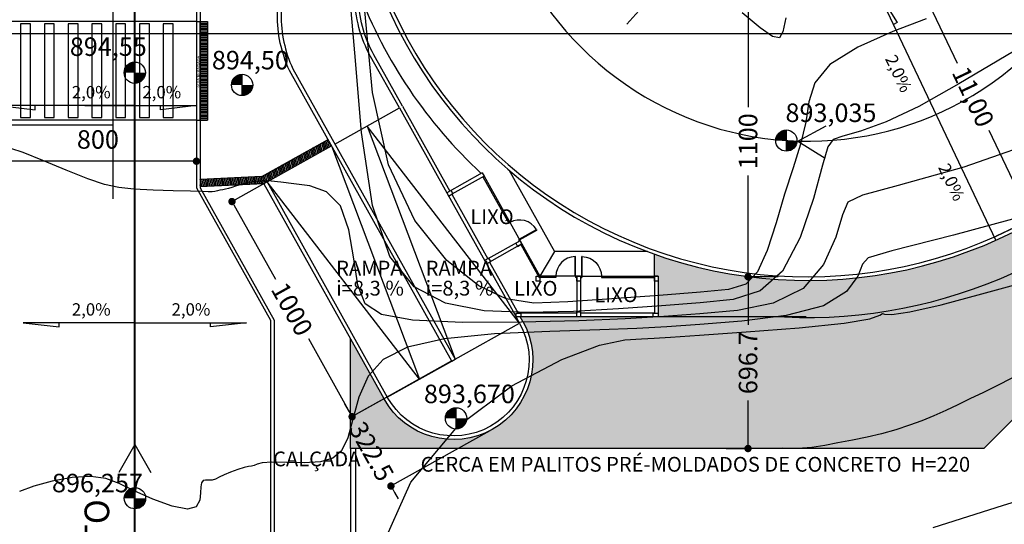
# Model space of a CAD drawing. Extents: x 426349 to 531820, y 3523 to 36018.
# Drawn here: x 445630 to 449626, y 11181 to 13229 of the extents above; entities that cross this region are included whole.
import ezdxf
from ezdxf.lldxf.tags import DXFTag

# ---------------------------------------------------------------- set-up
doc = ezdxf.new("R2010")
doc.units = 0
doc.header["$LTSCALE"] = 100
doc.header["$PDMODE"] = 34
doc.linetypes.add('CONTINUO', pattern=[0])
for name, color, linetype in [('ARQ-COTA', 7, 'Continuous'), ('ARQ-EIXOS', 10, 'Continuous'), ('ARQ-HACHURA', 252, 'Continuous'), ('ARQ-LIN-VISTA', 252, 'Continuous'), ('ARQ-PAISAGISMO', 90, 'Continuous'), ('ARQ-PAREDE', 5, 'Continuous'), ('ARQ-PILAR', 230, 'Continuous'), ('ARQ-PORTA', 4, 'Continuous'), ('ARQ-TEXTO', 7, 'Continuous'), ('ARQ-TRAFEGO', 30, 'CENTER2'), ('CURVASTG', 10, 'CONTINUO'), ('JANELA', 4, 'Continuous'), ('MF-PROJ', 4, 'Continuous'), ('MURO', 230, 'CONTINUO'), ('NOVA-PISTA', 210, 'Continuous'), ('Obrig', 3, 'CONTINUO')]:
    doc.layers.add(name, color=color, linetype=linetype)
doc.styles.add('COTAS', font='txt')
doc.styles.add('SIMPLEX', font='SIMPLEX', dxfattribs={"height": 0.2})
tags = doc.linetypes.add('CENTER', pattern=[2, 1.25, -0.25, 0.25, -0.25]).pattern_tags.tags
tags[10:11] = [DXFTag(74, 4), DXFTag(75, 0), DXFTag(340, '0'), DXFTag(46, 1.0), DXFTag(50, 0.0), DXFTag(44, 0.0), DXFTag(45, 0.0)]
tags[8:9] = [DXFTag(74, 4), DXFTag(75, 0), DXFTag(340, '0'), DXFTag(46, 1.0), DXFTag(50, 0.0), DXFTag(44, 0.0), DXFTag(45, 0.0)]
tags[6:7] = [DXFTag(74, 4), DXFTag(75, 0), DXFTag(340, '0'), DXFTag(46, 1.0), DXFTag(50, 0.0), DXFTag(44, 0.0), DXFTag(45, 0.0)]
tags[4:5] = [DXFTag(74, 4), DXFTag(75, 0), DXFTag(340, '0'), DXFTag(46, 1.0), DXFTag(50, 0.0), DXFTag(44, 0.0), DXFTag(45, 0.0)]
tags = doc.linetypes.add('CENTER2', pattern=[1.125, 0.75, -0.125, 0.125, -0.125]).pattern_tags.tags
tags[10:11] = [DXFTag(74, 4), DXFTag(75, 0), DXFTag(340, '0'), DXFTag(46, 1.0), DXFTag(50, 0.0), DXFTag(44, 0.0), DXFTag(45, 0.0)]
tags[8:9] = [DXFTag(74, 4), DXFTag(75, 0), DXFTag(340, '0'), DXFTag(46, 1.0), DXFTag(50, 0.0), DXFTag(44, 0.0), DXFTag(45, 0.0)]
tags[6:7] = [DXFTag(74, 4), DXFTag(75, 0), DXFTag(340, '0'), DXFTag(46, 1.0), DXFTag(50, 0.0), DXFTag(44, 0.0), DXFTag(45, 0.0)]
tags[4:5] = [DXFTag(74, 4), DXFTag(75, 0), DXFTag(340, '0'), DXFTag(46, 1.0), DXFTag(50, 0.0), DXFTag(44, 0.0), DXFTag(45, 0.0)]
tags = doc.linetypes.add('HIDDEN', pattern=[0.375, 0.25, -0.125]).pattern_tags.tags
tags[6:7] = [DXFTag(74, 4), DXFTag(75, 0), DXFTag(340, '0'), DXFTag(46, 1.0), DXFTag(50, 0.0), DXFTag(44, 0.0), DXFTag(45, 0.0)]
tags[4:5] = [DXFTag(74, 4), DXFTag(75, 0), DXFTag(340, '0'), DXFTag(46, 1.0), DXFTag(50, 0.0), DXFTag(44, 0.0), DXFTag(45, 0.0)]
doc.dimstyles.new('1-500', dxfattribs={"dimtxt": 75, "dimasz": 30, "dimexe": 10, "dimexo": 10, "dimgap": 50, "dimtad": 1, "dimdec": 1, "dimzin": 12, "dimdsep": 46, "dimtxsty": 'COTAS', "dimblk": 'DOT', "dimcen": 10, "dimdle": 10, "dimclrd": 252, "dimclre": 252, "dimclrt": 256, "dimadec": 0, "dimazin": 0, "dimtfac": 1, "dimtdec": 1, "dimtix": 1, "dimtofl": 0, "dimtmove": 0, "dimatfit": 3, "dimfxl": 0, "dimtvp": 50, "dimtolj": 1, "dimlwd": -1, "dimlwe": -1, "dimarcsym": 0})

# ---------------------------------------------------------------- blocks, each defined once
blk = doc.blocks.new('_DOT')
at = {"color": 0, "linetype": 'ByBlock', "lineweight": -2}
blk.add_line((-0.5, 0), (-1, 0), dxfattribs=at)
at = {"linetype": 'ByBlock', "const_width": 0.5}
blk.add_lwpolyline([(-0.25, 0, 1), (0.25, 0, 1)], format="xyb", close=True, dxfattribs=at)
blk = doc.blocks.new('*D51')
at = {"layer": 'ARQ-COTA', "color": 252}
for p, q in [((449122.8, 13346.2), (449273.1, 13417.5)), ((449276.9, 13386.1), (449435.3, 13052.2)), ((449722.9, 12445.9), (449564.5, 12779.8)), ((449594.4, 12351.8), (449744.7, 12423.1))]:
    blk.add_line(p, q, dxfattribs=at)
at = {"layer": 'DEFPOINTS', "color": 0}
for p in [(449113.7, 13341.9), (449735.7, 12418.8), (449585.4, 12347.5)]:
    blk.add_point(p, dxfattribs=at)
at = {"layer": 'ARQ-COTA', "color": 252, "xscale": 30, "yscale": 30, "zscale": 30}
for p, rotation in [((449264, 13413.2), 115.375975067662), ((449735.7, 12418.8), 295.375975067662)]:
    blk.add_blockref('_DOT', p, dxfattribs=dict(at, rotation=rotation))
at = {"layer": 'ARQ-COTA', "insert": (449499.9, 12916), "char_height": 75, "attachment_point": 5, "rotation": 295.376, "style": 'COTAS'}
blk.add_mtext('\\A1;11,00', dxfattribs=at)
blk = doc.blocks.new('*D53')
at = {"layer": 'ARQ-COTA', "color": 252, "linetype": 'Continuous'}
for p, q in [((448698.3, 13285.6), (448576.2, 13285.6)), ((448586.2, 13255.6), (448586.2, 12874.4)), ((448586.2, 12215.6), (448586.2, 12596.7)), ((448708.3, 12185.6), (448576.2, 12185.6))]:
    blk.add_line(p, q, dxfattribs=at)
at = {"layer": 'DEFPOINTS', "color": 0, "linetype": 'Continuous'}
for p in [(448708.3, 13285.6), (448586.2, 12185.6), (448718.3, 12185.6)]:
    blk.add_point(p, dxfattribs=at)
at = {"layer": 'ARQ-COTA', "color": 252, "linetype": 'Continuous', "xscale": 30, "yscale": 30, "zscale": 30}
for p, rotation in [((448586.2, 13285.6), 90), ((448586.2, 12185.6), 270)]:
    blk.add_blockref('_DOT', p, dxfattribs=dict(at, rotation=rotation))
at = {"layer": 'ARQ-COTA', "linetype": 'Continuous', "insert": (448586.2, 12735.6), "char_height": 75, "attachment_point": 5, "rotation": 90, "style": 'COTAS'}
blk.add_mtext('\\A1;1100', dxfattribs=at)
blk = doc.blocks.new('*D54')
at = {"layer": 'ARQ-COTA', "color": 252, "linetype": 'Continuous'}
for p, q in [((448708.3, 12185.6), (448576.2, 12185.6)), ((448586.2, 12155.6), (448586.2, 11991.1)), ((448586.2, 11518.8), (448586.2, 11683.3)), ((448498.1, 11488.8), (448596.2, 11488.8))]:
    blk.add_line(p, q, dxfattribs=at)
at = {"layer": 'DEFPOINTS', "color": 0, "linetype": 'Continuous'}
for p in [(448718.3, 12185.6), (448488.1, 11488.8), (448586.2, 11488.8)]:
    blk.add_point(p, dxfattribs=at)
at = {"layer": 'ARQ-COTA', "color": 252, "linetype": 'Continuous', "xscale": 30, "yscale": 30, "zscale": 30}
for p, rotation in [((448586.2, 12185.6), 90), ((448586.2, 11488.8), 270)]:
    blk.add_blockref('_DOT', p, dxfattribs=dict(at, rotation=rotation))
at = {"layer": 'ARQ-COTA', "linetype": 'Continuous', "insert": (448586.2, 11837.2), "char_height": 75, "attachment_point": 5, "rotation": 90, "style": 'COTAS'}
blk.add_mtext('\\A1;696.7', dxfattribs=at)
blk = doc.blocks.new('*D59')
at = {"layer": 'ARQ-COTA', "color": 252, "linetype": 'Continuous'}
for p, q in [((446625.5, 12565.7), (446483.1, 12486.2)), ((446506.4, 12464.8), (446667.9, 12175.7)), ((446964.9, 11644.2), (446803.4, 11933.3)), ((447113.2, 11692.7), (446970.8, 11613.1))]:
    blk.add_line(p, q, dxfattribs=at)
at = {"layer": 'DEFPOINTS', "color": 0, "linetype": 'Continuous'}
for p in [(446634.3, 12570.6), (447122, 11697.6), (446979.5, 11618)]:
    blk.add_point(p, dxfattribs=at)
at = {"layer": 'ARQ-COTA', "color": 252, "linetype": 'Continuous', "xscale": 30, "yscale": 30, "zscale": 30}
for p, rotation in [((446491.8, 12491), 119.1895321306998), ((446979.5, 11618), 299.1895321306998)]:
    blk.add_blockref('_DOT', p, dxfattribs=dict(at, rotation=rotation))
at = {"layer": 'ARQ-COTA', "linetype": 'Continuous', "insert": (446735.6, 12054.5), "char_height": 75, "attachment_point": 5, "rotation": 299.1895, "style": 'COTAS'}
blk.add_mtext('\\A1;1000', dxfattribs=at)
blk = doc.blocks.new('*D60')
at = {"layer": 'ARQ-COTA', "color": 252, "linetype": 'Continuous'}
for p, q in [((447381.7, 11842.7), (446970.8, 11613.1)), ((446964.9, 11644.2), (446950.2, 11670.4)), ((447539, 11561.2), (447128, 11331.6)), ((447151.4, 11310.3), (447166, 11284.1))]:
    blk.add_line(p, q, dxfattribs=at)
at = {"layer": 'DEFPOINTS', "color": 0, "linetype": 'Continuous'}
for p in [(447390.4, 11847.6), (447547.7, 11566), (447136.8, 11336.5)]:
    blk.add_point(p, dxfattribs=at)
at = {"layer": 'ARQ-COTA', "color": 252, "linetype": 'Continuous', "xscale": 30, "yscale": 30, "zscale": 30}
for p, rotation in [((446979.5, 11618), 299.1895321307093), ((447136.8, 11336.5), 119.1895321307093)]:
    blk.add_blockref('_DOT', p, dxfattribs=dict(at, rotation=rotation))
at = {"layer": 'ARQ-COTA', "linetype": 'Continuous', "insert": (447058.1, 11477.2), "char_height": 75, "attachment_point": 5, "rotation": 299.1895, "style": 'COTAS'}
blk.add_mtext('\\A1;322.5', dxfattribs=at)
blk = doc.blocks.new('*D106')
at = {"layer": 'ARQ-COTA', "color": 252, "linetype": 'Continuous'}
for p, q in [((445547.6, 12811.7), (445547.6, 12644.5)), ((446347.6, 12811.7), (446347.6, 12644.5)), ((446317.6, 12654.5), (445577.6, 12654.5))]:
    blk.add_line(p, q, dxfattribs=at)
at = {"layer": 'DEFPOINTS', "color": 0, "linetype": 'Continuous'}
for p in [(445547.6, 12821.7), (446347.6, 12821.7), (445547.6, 12654.5)]:
    blk.add_point(p, dxfattribs=at)
at = {"layer": 'ARQ-COTA', "color": 252, "linetype": 'Continuous', "xscale": 30, "yscale": 30, "zscale": 30, "rotation": 180}
blk.add_blockref('_DOT', (445547.6, 12654.5), dxfattribs=at)
at = {"layer": 'ARQ-COTA', "color": 252, "linetype": 'Continuous', "xscale": 30, "yscale": 30, "zscale": 30}
blk.add_blockref('_DOT', (446347.6, 12654.5), dxfattribs=at)
at = {"layer": 'ARQ-COTA', "linetype": 'Continuous', "insert": (445947.6, 12742.8), "char_height": 75, "attachment_point": 5, "style": 'COTAS'}
blk.add_mtext('\\A1;800', dxfattribs=at)
blk = doc.blocks.new('PORTA80')
for p, q in [((-20, 0), (-20, 800)), ((-20, 800), (0, 800)), ((0, 0), (0, 800)), ((0, 0), (-20, 0))]:
    blk.add_line(p, q)
blk.add_arc((0, 0), 800, 91.4637, 179.9868)
blk = doc.blocks.new('*D199')
at = {"layer": 'ARQ-COTA', "color": 252, "linetype": 'Continuous'}
for p, q in [((448818.5, 14035.6), (448838.5, 14035.6)), ((448828.5, 14025.6), (448828.5, 14045.6)), ((448094.4, 13210.3), (448310.1, 13452.8))]:
    blk.add_line(p, q, dxfattribs=at)
at = {"layer": 'DEFPOINTS', "color": 0, "linetype": 'Continuous'}
for p in [(448828.5, 14035.6), (448330, 13475.2)]:
    blk.add_point(p, dxfattribs=at)
at = {"layer": 'ARQ-COTA', "color": 252, "linetype": 'Continuous', "xscale": 30, "yscale": 30, "zscale": 30, "rotation": 48.34305828399707}
blk.add_blockref('_DOT', (448330, 13475.2), dxfattribs=at)
at = {"layer": 'ARQ-COTA', "linetype": 'Continuous', "insert": (448126.3, 13379), "char_height": 75, "attachment_point": 5, "rotation": 48.3431, "style": 'COTAS'}
blk.add_mtext('\\A1;R750', dxfattribs=at)

msp = doc.modelspace()

# ---------------------------------------------------------------- hatches: boundary and pattern name
at = {"layer": 'ARQ-HACHURA', "linetype": 'Continuous'}
h = msp.add_hatch(dxfattribs=at)
h.set_pattern_fill('LINE', color=256, scale=2, style=0)
h.set_pattern_definition([(3e-14, (433616.682, 349587.44), (-1e-15, 6.35), [])])
h.paths.add_polyline_path([(446362.6, 13221.68), (446392.6, 13221.68), (446392.6, 12821.68), (446362.6, 12821.68)])
h = msp.add_hatch(dxfattribs=at)
h.set_pattern_fill('LINE', color=256, scale=2, angle=104.9999995, style=0)
h.paths.add_polyline_path([(446896.16, 12716.93), (446881.53, 12743.12), (446612.68, 12592.93), (446362.6, 12580.69), (446362.6, 12550.65), (446621.17, 12563.31)])
at = {"layer": 'ARQ-PAISAGISMO', "linetype": 'Continuous'}
h = msp.add_hatch(dxfattribs=at)
h.set_pattern_fill('CROSS', color=256, scale=5, style=0)
h.set_pattern_definition([(0, (-9051.965, 26805.617), (31.75, 31.75), [15.875, -47.625]), (90, (-9044.028, 26797.68), (-31.75, 31.75), [15.875, -47.625])])
h.paths.add_polyline_path([(452993.63, 14939.34), (452621.36, 15979.96), (452470.93, 16337.37), (452306.89, 16686.97), (452152.29, 16986.56), (451956.41, 17332.95), (451828.1, 17543.06), (450293.5, 17543.06), (450293.5, 16814.05), (450293.62, 16771.09), (450293.89, 16735.88), (450294.18, 16710.31), (450294.47, 16689.91), (450294.64, 16679.02), (450295.29, 16644.92), (450296.01, 16614.14), (450296.89, 16581.38), (450297.73, 16554.32), (450299.11, 16514.91), (450299.99, 16492.3), (450301.57, 16455.2), (450302.91, 16426.49), (450304.45, 16396.1), (450305.63, 16374.21), (450307.83, 16335.95), (450309.13, 16314.79), (450311.34, 16280.6), (450312.87, 16258.29), (450313.86, 16244.19), (450317.2, 16199.27), (450319.68, 16168.04), (450321.39, 16147.33), (450322.97, 16128.71), (450324.65, 16109.42), (450326.73, 16086.36), (450329.61, 16055.51), (450331.41, 16036.93), (450333.28, 16017.99), (450335.45, 15996.6), (450338.11, 15971.22), (450340.14, 15952.33), (450341.93, 15935.94), (450345.49, 15904.37), (450347.37, 15888.11), (450348.45, 15878.88), (450353.46, 15837.33), (450358.92, 15794.03), (450364.84, 15749.04), (450367.61, 15728.7), (450370.81, 15705.64), (450378.91, 15649.29), (450387.48, 15592.55), (450397.04, 15532.35), (450408.02, 15466.58), (450420.58, 15395.15), (450432.06, 15332.97), (450439.46, 15294.28), (450452.59, 15228.1), (450459.37, 15194.97), (450467.78, 15154.9), (450479.12, 15102.35), (450488.25, 15061.3), (450503.91, 14993.06), (450512.83, 14955.4), (450526.51, 14899.13), (450541.41, 14839.8), (450554.12, 14790.67), (450554.12, 14676.03), (450576.86, 14705.73), (450594.98, 14640.64), (450612.82, 14578.54), (450632.97, 14506.86), (450647.52, 14447.16), (450660.08, 14387.04), (450671.35, 14322.13), (450683.31, 14230.29), (450690.03, 14149.34), (450691.79, 14115.42), (450692.92, 14082.32), (450693.44, 14051.18), (450693.44, 14020.33), (450692.84, 13985.8), (450691.85, 13956.96), (450690.01, 13921.52), (450688.12, 13893.96), (450685.29, 13860.74), (450677.03, 13788.24), (450677.03, 13718.92), (450666.38, 13718.67), (450661.05, 13689.16), (450647.85, 13625.44), (450637.43, 13581.69), (450620.09, 13517.46), (450587.83, 13416.7), (450548.19, 13313.83), (450518.24, 13246.24), (450473.49, 13156.79), (450426.33, 13073.7), (450359.88, 12971.08), (450302.73, 12893.25), (450234.69, 12810.46), (450135.02, 12704.68), (450091.47, 12663.28), (450031.77, 12610.65), (449975.04, 12564.62), (449876.45, 12492.82), (449829.07, 12461.68), (449755.88, 12417.47), (449677.18, 12374.84), (449610.96, 12342.64), (449514.52, 12301.31), (449405.31, 12262), (449329.87, 12239.21), (449243.17, 12217.24), (449151.21, 12198.69), (449055.96, 12184.48), (448960.58, 12175.24), (448867.53, 12170.97), (448741.6, 12172.58), (448635.46, 12180.58), (448551.5, 12191.24), (448481.64, 12203.1), (448391.14, 12222.57), (448328.15, 12238.93), (448254.79, 12260.99), (448205.43, 12277.72), (448205.43, 12187.79), (448221.41, 12187.78), (448221.41, 12022.78), (447664.77, 12022.78), (447671.96, 12004.86), (447699.24, 11943.04), (447707.92, 11905.68), (447713.84, 11854.6), (447710.59, 11806.41), (447699.17, 11752.63), (447676.79, 11698.39), (447645.08, 11648.64), (447603.14, 11605.3), (447561.65, 11574.04), (447517.19, 11550.63), (447472, 11534.39), (447422.13, 11525.98), (447377.07, 11524.78), (447336.21, 11529.58), (447287.54, 11540.99), (447226.7, 11569.32), (447188.17, 11595.26), (447155.87, 11624.86), (447128.26, 11659.98), (447099.91, 11705.9), (446973.22, 11933.11), (446973.22, 11488.82), (449543.11, 11488.82)])

# ---------------------------------------------------------------- linework, layer by layer
at = {"color": 230, "linetype": 'Continuous', "extrusion": (0, 0, -1)}
for p, q in [((447171.16, 12870.56), (447054.48, 13079.44)), ((447184.26, 12877.87), (447067.57, 13086.75)), ((447171.16, 12870.56), (447363.4, 12526.44)), ((447184.26, 12877.87), (447376.5, 12533.75)), ((446621.17, 12563.31), (447119.85, 11670.63)), ((446634.26, 12570.62), (447121.96, 11697.61))]:
    msp.add_line(p, q, dxfattribs=at)
at = {"color": 230, "linetype": 'Continuous'}
for p, q in [((446634.26, 12570.62), (446621.17, 12563.31)), ((447383.87, 11843.92), (447396.96, 11851.24))]:
    msp.add_line(p, q, dxfattribs=at)
at = {"color": 4, "linetype": 'Continuous'}
msp.add_line((446662.6, 12009.73), (446662.6, 8093.02), dxfattribs=at)
at = {"color": 230, "linetype": 'Continuous', "extrusion": (0, 0, -1)}
msp.add_lwpolyline([(-447383.87, 11843.92), (-446725.19, 13022.98, 0.1112179), (-446675.98, 13250.62), (-446675.98, 13586.68), (-446690.98, 13586.68), (-446690.98, 13250.56, -0.1109748), (-446738.56, 13029.8), (-447396.96, 11851.24)], format="xyb", dxfattribs=at)
for points in [[(-447658.86, 11997.55), (-447644.77, 12022.78)], [(-447671.96, 12004.86), (-447661.95, 12022.78)]]:
    msp.add_lwpolyline(points, dxfattribs=at)
for centre, radius, start, end in [((-447490.98, 13323.29), 500, 330.81047, 360), ((-447490.98, 13323.29), 485, 330.81047, 360), ((-447390.41, 11847.58), 322.5, 150.81047, 330.81047), ((-447390.41, 11847.58), 307.5, 150.81047, 330.81047)]:
    msp.add_arc(centre, radius, start, end, dxfattribs=at)
at = {"layer": 'ARQ-EIXOS', "linetype": 'CENTER'}
for p, q in [((446010.18, 12502.36), (446010.18, 20336.59)), ((431668.44, 12801.68), (446010.18, 12801.68))]:
    msp.add_line(p, q, dxfattribs=at)
at = {"layer": 'ARQ-HACHURA', "linetype": 'Continuous'}
for p, q in [((446362.6, 12821.68), (446392.6, 12821.68)), ((446612.68, 12592.93), (446881.53, 12743.12)), ((446612.68, 12592.93), (446362.6, 12580.69)), ((446621.17, 12563.31), (446362.6, 12550.56))]:
    msp.add_line(p, q, dxfattribs=at)
msp.add_lwpolyline([(446362.6, 12821.68), (446362.6, 13221.68), (446392.6, 13221.68), (446392.6, 12821.68)], dxfattribs=at)
at = {"layer": 'ARQ-LIN-VISTA', "color": 252}
for p, q in [((446347.6, 13221.68), (445547.6, 13221.68)), ((446347.6, 12821.68), (445547.6, 12821.68))]:
    msp.add_line(p, q, dxfattribs=at)
at = {"layer": 'ARQ-LIN-VISTA', "color": 130}
for p, q in [((446909.26, 12724.25), (447171.16, 12870.56)), ((446634.26, 12570.62), (446896.16, 12716.93)), ((446634.26, 12570.62), (446896.16, 12716.93))]:
    msp.add_line(p, q, dxfattribs=at)
at = {"layer": 'ARQ-LIN-VISTA', "color": 252, "linetype": 'HIDDEN', "extrusion": (0, 0, -1)}
for p, q in [((447040.21, 12797.4), (447396.96, 11851.24)), ((447658.86, 11997.55), (447040.21, 12797.4)), ((446896.16, 12716.93), (447252.91, 11770.77)), ((447252.91, 11770.77), (446634.26, 12570.62))]:
    msp.add_line(p, q, dxfattribs=at)
at = {"layer": 'ARQ-LIN-VISTA', "color": 130, "extrusion": (0, 0, -1)}
for p, q in [((447396.96, 11851.24), (447658.86, 11997.55)), ((447121.96, 11697.61), (447383.87, 11843.92))]:
    msp.add_line(p, q, dxfattribs=at)
at = {"layer": 'ARQ-LIN-VISTA', "color": 7, "linetype": 'CONTINUO', "flags": 128}
msp.add_lwpolyline([(451030.38, 13816.54), (451029.48, 13743.16), (451025.03, 13659.1), (451016.88, 13567.69), (451004.85, 13472.23), (450988.77, 13376.07), (450967.34, 13299.56), (450941.83, 13224.73), (450912.35, 13150.63), (450879.04, 13076.32), (450842, 13000.87), (450801.41, 12915.38), (450757.33, 12828.85), (450709.89, 12742.33), (450659.2, 12656.87), (450605.37, 12573.51), (450546.13, 12497.05), (450484.58, 12423.86), (450421.43, 12354.03), (450357.39, 12287.68), (450293.19, 12224.91), (450230.62, 12165.45), (450169.04, 12109.89), (450108.86, 12058.43), (450050.54, 12011.29), (449994.51, 11968.67), (449946.6, 11935.49), (449900.5, 11906.07), (449855.3, 11879.43), (449810.07, 11854.62), (449763.9, 11830.67), (449709.72, 11801.54), (449654.31, 11772.58), (449598.29, 11744.11), (449542.29, 11716.41), (449486.92, 11689.77), (449437.79, 11665.63), (449389.3, 11642.86), (449340.84, 11621.48), (449291.79, 11601.51), (449241.53, 11582.95), (449185.56, 11565.2), (449128.12, 11549.04), (449069.57, 11534.65), (449010.26, 11522.18), (448950.57, 11511.82), (448898.54, 11500.92), (448844.9, 11493.15), (448788.09, 11489.38), (448726.54, 11490.48)], dxfattribs=at)
at = {"layer": 'ARQ-LIN-VISTA', "color": 130}
for points in [[(445634.1, 13211.68), (445634.1, 12831.68), (445674.1, 12831.68), (445674.1, 13211.68)], [(445730.6, 13211.68), (445730.6, 12831.68), (445770.6, 12831.68), (445770.6, 13211.68)], [(445827.1, 13211.68), (445827.1, 12831.68), (445867.1, 12831.68), (445867.1, 13211.68)], [(445923.6, 13211.68), (445923.6, 12831.68), (445963.6, 12831.68), (445963.6, 13211.68)], [(446020.1, 13211.68), (446020.1, 12831.68), (446060.1, 12831.68), (446060.1, 13211.68)], [(446116.6, 13211.68), (446116.6, 12831.68), (446156.6, 12831.68), (446156.6, 13211.68)], [(446213.1, 13211.68), (446213.1, 12831.68), (446253.1, 12831.68), (446253.1, 13211.68)]]:
    msp.add_lwpolyline(points, close=True, dxfattribs=at)
at = {"layer": 'ARQ-LIN-VISTA', "color": 7, "linetype": 'CONTINUO'}
msp.add_arc((448828.5, 14035.56), 2015, 267.30832, 16.38439, dxfattribs=at)
at = {"layer": 'ARQ-PAREDE', "linetype": 'Continuous'}
for p, q in [((447507.45, 12606.91), (447363.4, 12526.44)), ((447514.76, 12593.81), (447383.81, 12520.66)), ((447661.07, 12331.91), (447530.12, 12258.75)), ((447668.39, 12318.82), (447537.44, 12245.66)), ((447661.07, 12331.91), (447668.39, 12318.81)), ((447906.41, 12187.78), (447891.41, 12187.78)), ((447891.41, 12187.78), (447891.41, 12037.78)), ((447906.41, 12187.78), (447906.41, 12037.78)), ((448221.41, 12187.78), (448206.41, 12187.78)), ((448206.41, 12187.78), (448206.41, 12037.78)), ((448221.41, 12187.78), (448221.41, 12022.78)), ((447891.41, 12037.78), (447653.57, 12037.78)), ((448206.41, 12037.78), (447906.41, 12037.78)), ((448221.41, 12022.78), (447644.77, 12022.78))]:
    msp.add_line(p, q, dxfattribs=at)
at = {"layer": 'ARQ-PAREDE', "linetype": 'Continuous', "extrusion": (0, 0, -1)}
for p, q in [((447507.45, 12606.91), (447514.76, 12593.81)), ((447363.4, 12526.44), (447644.77, 12022.78)), ((447383.81, 12520.66), (447530.12, 12258.75)), ((447537.44, 12245.66), (447653.57, 12037.78))]:
    msp.add_line(p, q, dxfattribs=at)
at = {"layer": 'ARQ-PILAR', "linetype": 'Continuous'}
for points in [[(447388.17, 12523.02), (447380.89, 12536.14), (447363.4, 12526.44), (447370.67, 12513.32), (447388.17, 12523.02)], [(447668.39, 12318.82), (447661.12, 12331.94), (447643.63, 12322.24), (447650.9, 12309.12), (447668.39, 12318.82)], [(447541.8, 12248), (447534.52, 12261.12), (447517.03, 12251.42), (447524.3, 12238.3), (447541.8, 12248)]]:
    msp.add_lwpolyline(points, dxfattribs=at)
for points in [[(447726.4, 12187.78), (447741.4, 12187.78), (447741.4, 12167.78), (447726.4, 12167.78)], [(447891.41, 12187.78), (447906.41, 12187.78), (447906.41, 12167.78), (447891.41, 12167.78)], [(448206.41, 12187.78), (448221.41, 12187.78), (448221.41, 12167.78), (448206.41, 12167.78)], [(447644.77, 12037.78), (447664.77, 12037.78), (447664.77, 12022.78), (447644.77, 12022.78)], [(447891.41, 12042.78), (447906.41, 12042.78), (447906.41, 12022.78), (447891.41, 12022.78)]]:
    msp.add_lwpolyline(points, close=True, dxfattribs=at)
at = {"layer": 'ARQ-PILAR', "linetype": 'Continuous', "elevation": 100}
msp.add_lwpolyline([(448201.5, 12037.79), (448221.5, 12037.79), (448221.5, 12022.79), (448201.5, 12022.79)], close=True, dxfattribs=at)
at = {"layer": 'ARQ-PORTA', "linetype": 'Continuous'}
for p, q in [((447510.4, 12591.37), (447615.26, 12403.68)), ((447514.76, 12593.81), (447661.07, 12331.91)), ((447615.12, 12619.19), (447800.31, 12287.69)), ((447603.87, 12414.5), (447608.24, 12416.94)), ((447619.62, 12406.12), (447615.26, 12403.68)), ((447658.64, 12336.28), (447654.27, 12333.84)), ((447654.27, 12333.84), (447656.71, 12329.47)), ((447664.03, 12316.38), (447738.48, 12182.78)), ((447668.39, 12318.82), (447741.41, 12187.79)), ((447800.31, 12287.69), (447741.4, 12187.78)), ((448177.98, 12287.69), (447800.31, 12287.69)), ((448206.41, 12187.78), (448206.41, 12277.37)), ((447806.41, 12182.78), (447738.48, 12182.78)), ((447891.41, 12187.78), (447741.4, 12187.78)), ((447806.41, 12187.78), (447806.41, 12182.78)), ((447886.41, 12187.78), (447886.41, 12182.78)), ((447891.41, 12182.78), (447886.41, 12182.78)), ((447906.41, 12187.78), (448206.41, 12187.78)), ((447906.41, 12182.78), (447911.41, 12182.78)), ((447911.41, 12187.78), (447911.41, 12182.78)), ((447991.41, 12187.78), (447991.41, 12182.78)), ((447991.41, 12182.78), (448206.41, 12182.78))]:
    msp.add_line(p, q, dxfattribs=at)
at = {"layer": 'ARQ-TEXTO', "color": 6, "linetype": 'CENTER'}
msp.add_line((451972.15, 13171.16), (431932.72, 13171.16), dxfattribs=at)
at = {"layer": 'ARQ-TEXTO'}
for p, q in [((446097.41, 12922.71), (446097.41, 13009.11)), ((446532.99, 12920.88), (446532.99, 13007.28)), ((448741.72, 12695.26), (448741.72, 12781.66)), ((447401.28, 11567.73), (447401.28, 11654.13)), ((446097.88, 11244.01), (446097.88, 11330.41))]:
    msp.add_line(p, q, dxfattribs=at)
at = {"layer": 'ARQ-TEXTO', "color": 6, "linetype": 'CENTER'}
msp.add_lwpolyline([(447528.5, 25240.69), (447528.5, 15954.64), (446094.89, 15954.64), (446094.89, 7091.1)], dxfattribs=at)
at = {"layer": 'ARQ-TEXTO'}
for points in [[(449591.84, 12333.93), (449113.73, 13341.91), (449191.56, 13217.19), (449176.32, 13209.96)], [(446097.88, 12880.54), (445547.6, 12880.54), (445693.65, 12863.67), (445693.65, 12880.54)], [(445894.5, 12880.54), (446347.47, 12880.54), (446201.43, 12863.67), (446201.43, 12880.54)], [(446097.88, 11999.03), (445644.91, 11999.03), (445790.96, 11982.16), (445790.96, 11999.03)], [(446097.88, 11999.03), (446550.85, 11999.03), (446404.8, 11982.16), (446404.8, 11999.03)]]:
    msp.add_lwpolyline(points, dxfattribs=at)
at = {"layer": 'ARQ-TEXTO', "const_width": 43.2}
for points in [[(446097.41, 13035.26, 0.4142136), (446075.81, 13013.66, 0.4142136)], [(446119.01, 13013.66, -0.4142136), (446097.41, 12992.06, -0.4142136)], [(446532.99, 12985.68, 0.4142136), (446511.39, 12964.08, 0.4142136)], [(446554.59, 12964.08, -0.4142136), (446532.99, 12942.48, -0.4142136)], [(448741.72, 12760.06, 0.4142136), (448720.12, 12738.46, 0.4142136)], [(448763.32, 12738.46, -0.4142136), (448741.72, 12716.86, -0.4142136)], [(447401.28, 11632.53, 0.4142136), (447379.68, 11610.93, 0.4142136)], [(447422.88, 11610.93, -0.4142136), (447401.28, 11589.33, -0.4142136)], [(446097.88, 11308.81, 0.4142136), (446076.28, 11287.21, 0.4142136)], [(446119.48, 11287.21, -0.4142136), (446097.88, 11265.61, -0.4142136)]]:
    msp.add_lwpolyline(points, format="xyb", dxfattribs=at)
at = {"layer": 'ARQ-TEXTO'}
for centre in [(446097.41, 13013.66), (446532.99, 12964.08), (448741.72, 12738.46), (447401.28, 11610.93), (446097.88, 11287.21)]:
    msp.add_circle(centre, 43.2, dxfattribs=at)
at = {"layer": 'ARQ-TRAFEGO', "linetype": 'CENTER'}
for p, q in [((446097.88, 15745.25), (446097.88, 7287.21)), ((448788.9, 12736.16), (448903.76, 12797.89)), ((448788.9, 12736.16), (448899.79, 12667.55)), ((446097.88, 11504.96), (446032.68, 11392.03)), ((446097.88, 11504.96), (446163.08, 11392.03))]:
    msp.add_line(p, q, dxfattribs=at)
msp.add_arc((448828.5, 14035.56), 1300, 180, 17.20887, dxfattribs=at)
at = {"layer": 'CURVASTG', "color": 10, "linetype": 'CONTINUO'}
msp.add_polyline3d([(449663.57, 13099.78, 0), (449441.75, 12968.55, 0), (449279.3, 12876.35, 0), (449147.34, 12814.86, 0), (449043.33, 12777.11, 0), (448971.31, 12756.51, 0), (448931.66, 12743, 0), (448910.1, 12712.61, 0), (448888.7, 12637.95, 0), (448852.48, 12503.96, 0), (448798.39, 12345.08, 0), (448726.37, 12208.1, 0), (448635.96, 12128.07, 0), (448525.22, 12093.07, 0), (448391.82, 12079.4, 0), (448235.09, 12067.67, 0), (448061.01, 12055.64, 0), (447877.22, 12045.35, 0), (447691.91, 12040.11, 0), (447515.44, 12048.17, 0), (447358.75, 12079.05, 0), (447230.77, 12144.87, 0), (447132.32, 12268.32, 0), (447062.26, 12474.69, 0), (447017.81, 12771.34, 0), (446989.89, 13093.8, 0), (446967.78, 13359.69, 0)], dxfattribs=at)
at = {"layer": 'CURVASTG', "color": 134, "linetype": 'CONTINUO'}
for points in [[(449309.81, 13232.79, 0), (449173.86, 13180.6, 0), (449031.76, 13117.43, 0), (448917.9, 13047.2, 0), (448856.68, 12973.04, 0), (448832.62, 12895.04, 0), (448820.21, 12812.5, 0), (448799.05, 12724.37, 0), (448768.9, 12628.22, 0), (448734.57, 12521.27, 0), (448699.79, 12404.36, 0), (448663.81, 12292.87, 0), (448624.75, 12205.83, 0), (448577.88, 12156.36, 0), (448506.91, 12134.17, 0), (448392.68, 12123.06, 0), (448225.53, 12110.16, 0), (448033.82, 12095.79, 0), (447855.39, 12083.56, 0), (447717.52, 12079.03, 0), (447605.25, 12095.58, 0), (447493.03, 12148.52, 0), (447363.67, 12251.74, 0), (447233.47, 12413.45, 0), (447127.05, 12640.43, 0), (447062.35, 12932.89, 0), (447030.4, 13264.87, 0)], [(448739.14, 13236.94, 0), (448727.02, 13179.69, 0), (448713.87, 13154.9, 0), (448685.49, 13161.16, 0), (448636.05, 13196.45, 0), (448562.72, 13256.61, 0)], [(449833.7, 12760.38, 0), (449462.53, 12631, 0), (449196.03, 12555.74, 0), (449051.01, 12517.28, 0), (448991.79, 12487.92, 0), (448969.6, 12437.4, 0), (448942.06, 12345.86, 0), (448892.25, 12235.24, 0), (448809.65, 12137.91, 0), (448688.61, 12078.32, 0), (448542.85, 12049.29, 0), (448390.96, 12035.74, 0), (448244.65, 12025.18, 0), (448088.21, 12015.49, 0), (447899.06, 12007.15, 0), (447666.29, 12001.19, 0), (447425.63, 12000.76, 0), (447224.48, 12009.57, 0), (447098.07, 12032.17, 0), (447032.9, 12076.46, 0), (447003.28, 12151.24, 0), (446985.8, 12258.89, 0), (446966.07, 12376.37, 0), (446932.01, 12474.24, 0), (446875.93, 12530.76, 0), (446807.91, 12554.87, 0), (446742.47, 12563.16, 0), (446690.74, 12569.14, 0), (446650.41, 12573.92, 0), (446615.79, 12575.47, 0), (446582.54, 12572.47, 0), (446551.67, 12566.34, 0), (446525.55, 12559.18, 0), (446505.76, 12552.74, 0), (446490.71, 12547.46, 0), (446478.07, 12543.43, 0), (446465.91, 12540.62, 0), (446454.14, 12538.55, 0), (446443.07, 12536.6, 0), (446432.79, 12534.36, 0), (446422.42, 12532.24, 0), (446410.79, 12530.85, 0), (446395.52, 12530.63, 0), (446369.23, 12531.4, 0), (446323.3, 12532.81, 0), (446253.28, 12534.65, 0), (446171.37, 12537.26, 0), (446093.95, 12541.12, 0), (446032.02, 12547.35, 0), (445975.11, 12559.75, 0), (445907.38, 12582.75, 0), (445819.05, 12618.21, 0), (445724.61, 12657.56, 0), (445644.59, 12689.62, 0), (445593.85, 12705.73, 0)], [(449869.04, 12476.37, 0), (449420.75, 12354.96, 0), (449170.35, 12291.55, 0), (449073.47, 12263.23, 0), (449050.51, 12236.85, 0), (449031.63, 12187.77, 0), (448986.1, 12125.41, 0), (448892.94, 12067.72, 0), (448741.26, 12028.56, 0), (448560.48, 12005.51, 0), (448390.09, 11992.08, 0), (448256.56, 11982.72, 0), (448134.27, 11975.63, 0), (447984.56, 11969.96, 0), (447782.47, 11964.16, 0), (447557.75, 11953.86, 0), (447353.83, 11934.05, 0), (447204.62, 11900.23, 0), (447105.98, 11850.12, 0), (447044.23, 11782, 0), (447006.39, 11697.09, 0), (446982.16, 11608.35, 0), (446961.92, 11531.67, 0), (446936.88, 11479.32, 0), (446901.6, 11449.05, 0), (446851.48, 11434.97, 0), (446785.16, 11431.3, 0), (446714.32, 11432.66, 0), (446653.88, 11433.77, 0), (446614.98, 11430.74, 0), (446593.45, 11425.17, 0), (446581.34, 11420.01, 0), (446571.39, 11417.3, 0), (446559.27, 11415.34, 0), (446541.37, 11411.45, 0), (446515.66, 11403.77, 0), (446486.44, 11393.4, 0), (446459.57, 11382.22, 0), (446439.44, 11372.03, 0), (446424.36, 11364.22, 0), (446411.17, 11360.11, 0), (446397.55, 11360.1, 0), (446384.65, 11360.97, 0), (446374.48, 11358.58, 0), (446368.44, 11349.49, 0), (446365.51, 11332.91, 0), (446364.03, 11308.76, 0), (446360.87, 11278.86, 0), (446346.91, 11252.83, 0), (446311.54, 11242.24, 0), (446248.74, 11254.87, 0), (446170.99, 11283.52, 0), (446095.4, 11317.21, 0), (446034.07, 11346.34, 0), (445979.29, 11366.73, 0), (445918.34, 11375.58, 0), (445842.82, 11371.2, 0), (445761.45, 11356.54, 0), (445687.26, 11335.67, 0), (445629.39, 11314.06, 0)], [(447091.45, 11070.41, 0), (447217.09, 11352.33, 0), (447406.77, 11578.24, 0), (447627, 11742.9, 0), (447831.2, 11850.54, 0), (447982.87, 11907.64, 0), (448085.86, 11929.62, 0), (448154.1, 11934.13, 0), (448205.23, 11936.18, 0), (448271.59, 11940.31, 0), (448389.23, 11948.42, 0), (448578.12, 11961.73, 0), (448793.92, 11978.8, 0), (448976.23, 11997.53, 0), (449079.96, 12015.58, 0), (449121.21, 12029.67, 0), (449131.41, 12036.3, 0), (449140.23, 12034.42, 0), (449170.31, 12032.84, 0), (449242.56, 12042.85, 0), (449370.19, 12072.4, 0), (449535.71, 12116.13, 0), (449713.95, 12165.38, 0)], [(449337.68, 11169.01, 0), (449623.15, 11258.69, 0), (449911.68, 11346.66, 0), (450182.22, 11429.03, 0), (450416.1, 11500.07, 0), (450600.62, 11555.88, 0), (450746.88, 11599.98, 0), (450871.97, 11637.73, 0), (450990.88, 11673.17, 0), (451110.4, 11704.97, 0), (451235.27, 11730.48, 0), (451372.5, 11739.19, 0), (451538.34, 11689.28, 0), (451751.33, 11531.07, 0), (452022.45, 11239.42, 0), (452332.42, 10887.39, 0)]]:
    msp.add_polyline3d(points, dxfattribs=at)
at = {"layer": 'JANELA', "linetype": 'Continuous'}
msp.add_line((446647.6, 12009.73), (446647.6, 8093.02), dxfattribs=at)
at = {"layer": 'MF-PROJ', "linetype": 'Continuous'}
for p, q in [((446347.6, 14083.54), (446347.6, 12546.75)), ((446347.6, 14083.54), (446347.6, 12546.75)), ((446362.6, 13752.44), (446362.6, 12546.75)), ((446362.6, 13306.68), (446362.6, 12546.75)), ((446347.6, 13221.68), (446362.6, 13221.68)), ((446347.6, 12821.68), (446362.6, 12821.68))]:
    msp.add_line(p, q, dxfattribs=at)
at = {"layer": 'MF-PROJ', "linetype": 'Continuous', "extrusion": (0, 0, -1)}
for p, q in [((446347.6, 12546.75), (446647.6, 12009.73)), ((446347.6, 12546.75), (446647.6, 12009.73)), ((446362.6, 12546.75), (446662.6, 12009.73)), ((446362.6, 12546.75), (446662.6, 12009.73))]:
    msp.add_line(p, q, dxfattribs=at)
at = {"layer": 'MF-PROJ', "color": 4, "linetype": 'Continuous'}
for radius, start, end in [(1865, 180.46083, 16.38439), (1850, 180, 16.38439), (1850, 180, 16.38439), (1950, 200.83211, 227.17828), (1950, 200.83211, 227.17828)]:
    msp.add_arc((448828.5, 14035.56), radius, start, end, dxfattribs=at)
at = {"layer": 'MURO', "linetype": 'CONTINUO'}
msp.add_line((446993.49, 11488.82), (446973.22, 11488.82), dxfattribs=at)
for points in [[(446973.22, 11488.82, 0), (446969.4, 7971.93, 0), (447151.22, 7794.17, 0), (447151.22, 7794.17, 0)], [(446993.49, 11488.82, 0), (446989.67, 7980.3, 0), (447159.59, 7814.18, 0), (447159.59, 7814.18, 0)]]:
    msp.add_polyline3d(points, dxfattribs=at)
at = {"layer": 'NOVA-PISTA', "linetype": 'Continuous'}
for p, q in [((452993.63, 14939.34), (449543.11, 11488.82)), ((446973.22, 11488.82), (446973.22, 11933.11)), ((449543.11, 11488.82), (446993.49, 11488.82))]:
    msp.add_line(p, q, dxfattribs=at)
at = {"layer": 'Obrig', "color": 7, "linetype": 'CONTINUO'}
msp.add_line((448821.76, 12022.78), (448221.41, 12022.78), dxfattribs=at)

# ---------------------------------------------------------------- block references
at = {"layer": 'ARQ-PORTA', "linetype": 'Continuous', "xscale": 0.1, "yscale": 0.1, "zscale": 0.1, "rotation": 299.1923735870212}
msp.add_blockref('PORTA80', (447658.64, 12336.28), dxfattribs=at)
at = {"layer": 'ARQ-PORTA', "linetype": 'Continuous', "yscale": 0.1000000000104373, "zscale": 0.1}
for p, xscale in [((447886.41, 12187.78), 0.1000000000058208), ((447911.41, 12187.78), -0.1000000000058208)]:
    msp.add_blockref('PORTA80', p, dxfattribs=dict(at, xscale=xscale))

# ---------------------------------------------------------------- texts
at = {"layer": 'ARQ-COTA', "linetype": 'Continuous'}
msp.add_text('894,50', height=75, rotation=360, dxfattribs=at).set_placement((446410.29, 13027.24))
at = {"layer": 'ARQ-TEXTO', "linetype": 'Continuous'}
for s, height, rotation, p in [('894,55', 75, 360, (445833.7, 13081.93)), ('GUIA REBAIXADA', 12, 90, (446361.03, 12953.72)), ('893,035', 75, 360, (448738.2, 12813.68)), ('893,670', 75, 360, (447270.82, 11672.97)), ('896,257', 75, 360, (445761.25, 11311.23)), ('RUA NORBERTO DE BRITO', 100, 90, (445993.62, 9624.07))]:
    msp.add_text(s, height=height, rotation=rotation, dxfattribs=at).set_placement(p)
at = {"layer": 'ARQ-TEXTO', "style": 'SIMPLEX'}
for rotation, p in [(295.37598, (449141.24, 13070.67)), (360, (445841.97, 12909.8)), (360, (446128.29, 12909.8)), (295.37598, (449356.39, 12630.23)), (360, (445841.97, 12028.29)), (360, (446246.67, 12028.29))]:
    msp.add_text('2,0%', height=50, rotation=rotation, dxfattribs=at).set_placement(p)
at = {"layer": 'ARQ-TEXTO', "linetype": 'Continuous'}
for s, p in [('LIXO ', (447459.07, 12399.19)), ('RAMPA', (446914.51, 12190.87)), ('RAMPA', (447277.74, 12190.87)), ('i=8,3 %', (446914.51, 12109.45)), ('i=8,3 %', (447277.74, 12109.45)), ('LIXO ', (447636.83, 12108.97)), ('LIXO ', (447962.23, 12082.66)), ('CALÇADA', (446658.58, 11416.61)), ('CERCA EM PALITOS PRÉ-MOLDADOS DE CONCRETO  H=220', (447257.45, 11394.82))]:
    msp.add_text(s, height=60, dxfattribs=at).set_placement(p)

# ---------------------------------------------------------------- dimensions: what is measured, and where the dimension line sits
at = {"layer": 'ARQ-COTA', "linetype": 'Continuous'}
dim = msp.add_radius_dim(center=(448828.5, 14035.56), mpoint=(448330, 13475.2), dimstyle='1-500', dxfattribs=at)
dim.commit()
dim.dimension.update_dxf_attribs({"geometry": '*D199', "text_midpoint": (448126.28, 13379.04)})
at = {"layer": 'ARQ-COTA'}
dim = msp.add_aligned_dim(p1=(449113.73, 13341.91), p2=(449585.41, 12347.49), distance=166.35, text='11,00', dimstyle='1-500', dxfattribs=at)
dim.commit()
dim.dimension.update_dxf_attribs({"geometry": '*D51', "text_midpoint": (449499.88, 12915.99), "text_rotation": 295.37598})
at = {"layer": 'ARQ-COTA', "linetype": 'Continuous'}
dim = msp.add_linear_dim(base=(448586.16, 12185.56), p1=(448708.33, 13285.56), p2=(448718.33, 12185.56), angle=90, dimstyle='1-500', dxfattribs=at)
dim.commit()
dim.dimension.update_dxf_attribs({"geometry": '*D53', "text_midpoint": (448586.16, 12735.56), "text_rotation": 90})
dim = msp.add_linear_dim(base=(445547.6, 12654.48), p1=(446347.6, 12821.68), p2=(445547.6, 12821.68), dimstyle='1-500', dxfattribs=at)
dim.commit()
dim.dimension.update_dxf_attribs({"geometry": '*D106', "text_midpoint": (445947.6, 12742.77)})
for p1, p2, distance, picture, middle in [((446634.26, 12570.62), (447121.96, 11697.61), -163.2, '*D59', (446735.64, 12054.53)), ((447390.41, 11847.58), (447547.7, 11566.03), -470.7, '*D60', (447058.13, 11477.25))]:
    dim = msp.add_aligned_dim(p1=p1, p2=p2, distance=distance, dimstyle='1-500', dxfattribs=at)
    dim.commit()
    dim.dimension.update_dxf_attribs({"geometry": picture, "text_midpoint": middle, "text_rotation": 299.18953})
dim = msp.add_linear_dim(base=(448586.16, 11488.82), p1=(448718.33, 12185.56), p2=(448488.06, 11488.82), angle=90, dimstyle='1-500', override={"dimtmove": 1}, dxfattribs=at)
dim.commit()
dim.dimension.update_dxf_attribs({"geometry": '*D54', "text_midpoint": (448586.16, 11837.19), "text_rotation": 90})

doc.saveas('drawing.dxf')
